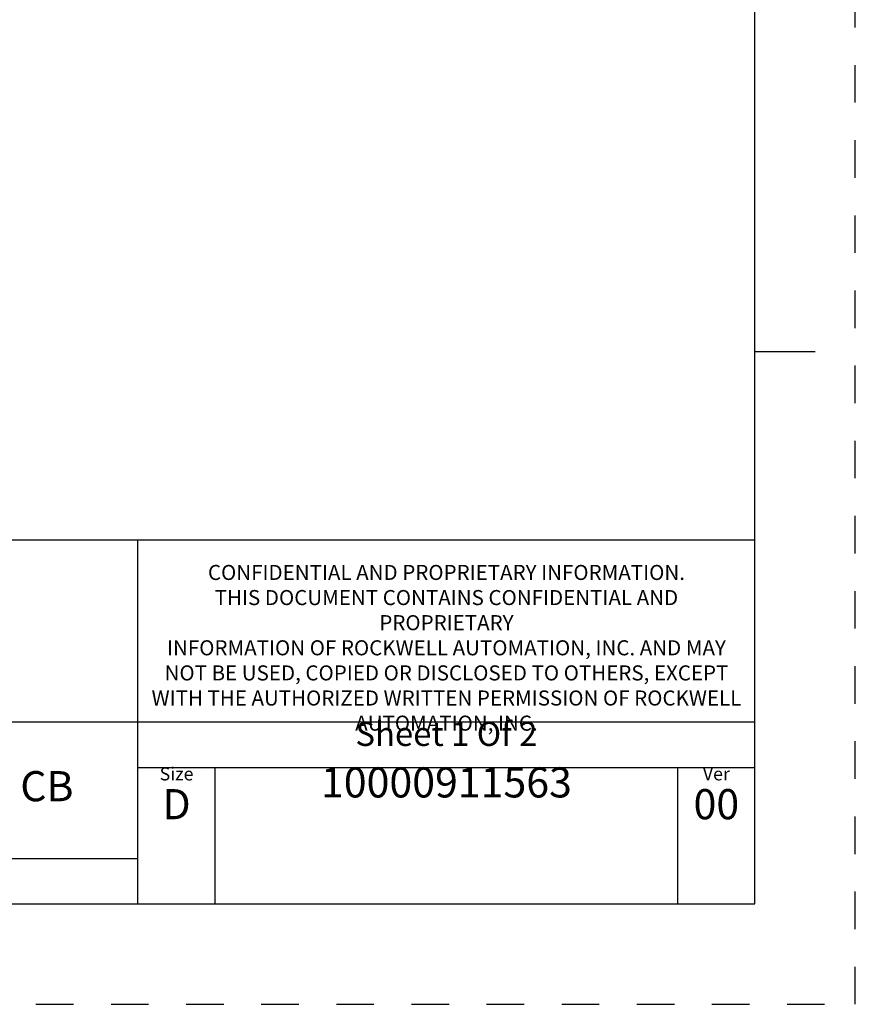
# Model space of a CAD drawing. Units: inches. Extents: x 0 to 34, y -25 to 22.
# Drawn here: x 29.8 to 34, y 0 to 4.9 of the extents above; entities that cross this region are included whole.
import ezdxf

# ---------------------------------------------------------------- set-up
doc = ezdxf.new("R2010")
doc.units = ezdxf.units.IN
doc.header["$LTSCALE"] = 1.87
doc.header["$MEASUREMENT"] = 0
doc.linetypes.add('HIDDEN', pattern=[0.2, 0.1, -0.1])
doc.layers.get('0').update_dxf_attribs({"linetype": 'CONTINUOUS'})
doc.layers.add('DEFAULT_2', color=8, linetype='HIDDEN')
doc.styles.get("Standard").update_dxf_attribs({"font": 'txt', "width": 0.8})

# ---------------------------------------------------------------- blocks, each defined once
blk = doc.blocks.new('*T41')
at = {"color": 0, "linetype": 'ByBlock', "lineweight": -2}
for p, q in [((0, 1.812), (7.68, 1.812)), ((0, 0), (0, 1.812)), ((4.608, 0), (4.608, 1.812)), ((7.68, 0), (7.68, 1.812)), ((0, 0.906), (7.68, 0.906)), ((4.608, 0.6795), (7.68, 0.6795)), ((4.992, 0), (4.992, 0.6795)), ((7.296, 0), (7.296, 0.6795)), ((0, 0.2265), (4.608, 0.2265)), ((2.304, 0), (2.304, 0.2265)), ((0, 0), (7.68, 0))]:
    blk.add_line(p, q, dxfattribs=at)
at = {"color": 0, "linetype": 'Continuous'}
for s, insert, char_height, width, attachment_point in [(' \\PCONFIDENTIAL AND PROPRIETARY INFORMATION.\\PTHIS DOCUMENT CONTAINS CONFIDENTIAL AND PROPRIETARY \\PINFORMATION OF ROCKWELL AUTOMATION, INC. AND MAY \\PNOT BE USED, COPIED OR DISCLOSED TO OTHERS, EXCEPT \\PWITH THE AUTHORIZED WRITTEN PERMISSION OF ROCKWELL \\PAUTOMATION, INC.', (6.144, 1.812), 0.075, 2.952, 2), ('Sheet 1 Of 2', (6.144, 0.906), 0.12, 2.952, 2), ('ENDCAP KIT ASSEMBLED TO 140G-I-4P CB', (2.304, 0.5663), 0.15, 4.488, 5), ('Size\\P \\P \\P\\H0.15;D', (4.8, 0.6795), 0.065, 0.264, 2), (' \\P{\\W1.0;10000911563}', (6.144, 0.6795), 0.15, 2.184, 2), ('Ver\\P\\H0.12;{\\W0.8; }\\P\\H0.15;00', (7.488, 0.6795), 0.065, 0.264, 2), ('Date: DEC-06-2013', (2.364, 0.2265), 0.12, 2.184, 1)]:
    blk.add_mtext(s, dxfattribs=dict(at, insert=insert, char_height=char_height, width=width, attachment_point=attachment_point))

msp = doc.modelspace()

# ---------------------------------------------------------------- linework, layer by layer
at = {"color": 7, "linetype": 'Continuous'}
for p, q in [((33.5, 0.5), (33.5, 21.5)), ((33.5, 3.25), (33.8, 3.25)), ((0.5, 0.5), (33.5, 0.5))]:
    msp.add_line(p, q, dxfattribs=at)
at = {"layer": 'DEFAULT_2', "color": 8, "linetype": 'HIDDEN'}
for p, q in [((34, 0), (34, 22)), ((0, 0), (34, 0))]:
    msp.add_line(p, q, dxfattribs=at)

# ---------------------------------------------------------------- block references
msp.add_blockref('*T41', (25.82, 0.5))

doc.saveas('drawing.dxf')
